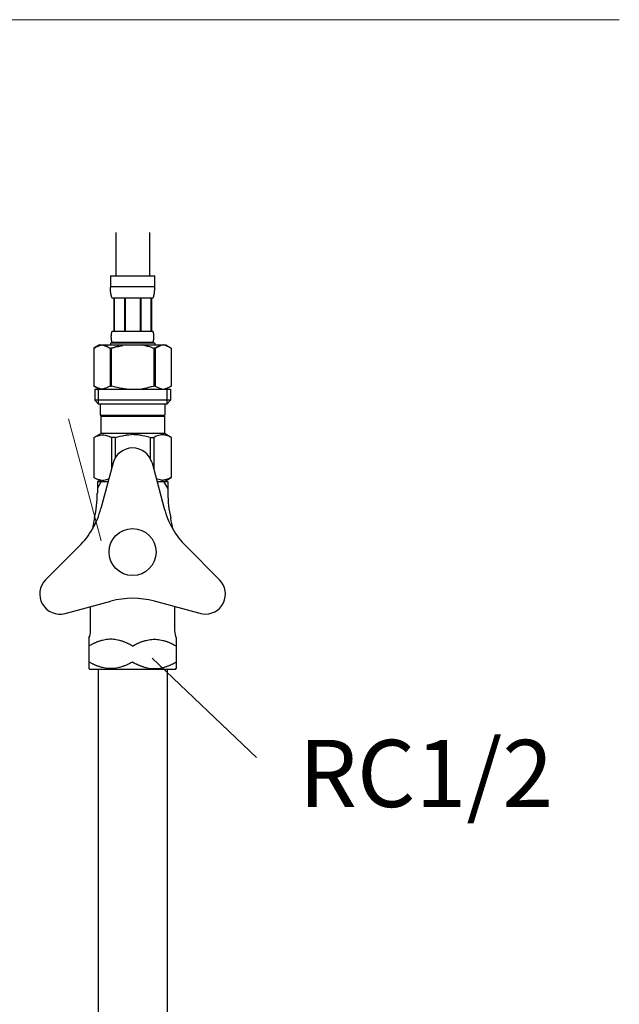
# Model space of a CAD drawing. Units: millimetres. Extents: x 3016 to 11117, y -13573 to 2950.
# Drawn here: x 7346 to 7524, y -10707 to -10414 of the extents above; entities that cross this region are included whole.
import ezdxf
from ezdxf.enums import TextEntityAlignment as Align

# ---------------------------------------------------------------- set-up
doc = ezdxf.new("R2010")
doc.units = ezdxf.units.MM
doc.layers.add('_0-2_', color=7, linetype='Continuous')
doc.layers.add('文字', color=4, linetype='Continuous', lineweight=15)
doc.styles.add('japanese', font='romans.shx', dxfattribs={"bigfont": 'bigfont.shx'})

msp = doc.modelspace()

# ---------------------------------------------------------------- linework, layer by layer
at = {"layer": '_0-2_', "color": 5, "linetype": 'Continuous'}
for p, q in [((7374.24, -10477.11), (7374.24, -10490)), ((7384.24, -10477.11), (7384.24, -10490)), ((7372.64, -10490), (7385.84, -10490)), ((7372.64, -10490), (7372.64, -10493.42)), ((7385.84, -10493.42), (7385.84, -10490)), ((7385.84, -10493.3), (7372.64, -10493.3)), ((7372.64, -10493.53), (7372.64, -10493.42)), ((7372.64, -10493.65), (7372.64, -10493.53)), ((7372.64, -10493.76), (7372.64, -10493.65)), ((7372.64, -10493.87), (7372.64, -10493.76)), ((7372.65, -10493.99), (7372.64, -10493.87)), ((7372.65, -10494.1), (7372.65, -10493.99)), ((7372.66, -10494.22), (7372.65, -10494.1)), ((7372.67, -10494.33), (7372.66, -10494.22)), ((7372.67, -10494.44), (7372.67, -10494.33)), ((7372.68, -10494.55), (7372.67, -10494.44)), ((7372.69, -10494.67), (7372.68, -10494.55)), ((7372.7, -10494.78), (7372.69, -10494.67)), ((7372.72, -10494.89), (7372.7, -10494.78)), ((7372.73, -10495), (7372.72, -10494.89)), ((7372.74, -10495.11), (7372.73, -10495)), ((7372.76, -10495.22), (7372.74, -10495.11)), ((7372.78, -10495.33), (7372.76, -10495.22)), ((7372.8, -10495.44), (7372.78, -10495.33)), ((7372.82, -10495.55), (7372.8, -10495.44)), ((7372.84, -10495.66), (7372.82, -10495.55)), ((7372.87, -10495.77), (7372.84, -10495.66)), ((7372.9, -10495.88), (7372.87, -10495.77)), ((7372.93, -10495.98), (7372.9, -10495.88)), ((7372.96, -10496.09), (7372.93, -10495.98)), ((7373, -10496.19), (7372.96, -10496.09)), ((7385.47, -10496.19), (7385.51, -10496.09)), ((7385.51, -10496.09), (7385.54, -10495.98)), ((7385.54, -10495.98), (7385.57, -10495.88)), ((7385.57, -10495.88), (7385.6, -10495.77)), ((7385.6, -10495.77), (7385.63, -10495.66)), ((7385.63, -10495.66), (7385.65, -10495.55)), ((7385.65, -10495.55), (7385.67, -10495.44)), ((7385.67, -10495.44), (7385.69, -10495.33)), ((7385.69, -10495.33), (7385.71, -10495.22)), ((7385.71, -10495.22), (7385.73, -10495.11)), ((7385.73, -10495.11), (7385.74, -10495)), ((7385.74, -10495), (7385.76, -10494.89)), ((7385.76, -10494.89), (7385.77, -10494.78)), ((7385.77, -10494.78), (7385.78, -10494.67)), ((7385.78, -10494.67), (7385.79, -10494.55)), ((7385.79, -10494.55), (7385.8, -10494.44)), ((7385.8, -10494.33), (7385.81, -10494.22)), ((7385.8, -10494.44), (7385.8, -10494.33)), ((7385.81, -10494.22), (7385.82, -10494.1)), ((7385.82, -10493.99), (7385.83, -10493.87)), ((7385.82, -10494.1), (7385.82, -10493.99)), ((7385.83, -10493.53), (7385.84, -10493.42)), ((7385.83, -10493.65), (7385.83, -10493.53)), ((7385.83, -10493.76), (7385.83, -10493.65)), ((7385.83, -10493.87), (7385.83, -10493.76)), ((7373.04, -10496.3), (7373, -10496.19)), ((7373.08, -10496.4), (7373.04, -10496.3)), ((7373.13, -10496.5), (7373.08, -10496.4)), ((7373.19, -10496.6), (7373.13, -10496.5)), ((7385.29, -10496.6), (7373.19, -10496.6)), ((7373.6, -10496.6), (7373.6, -10506.5)), ((7373.69, -10496.6), (7373.69, -10506.5)), ((7373.71, -10496.6), (7373.71, -10506.5)), ((7376.81, -10496.6), (7376.81, -10506.5)), ((7377.04, -10496.6), (7377.04, -10506.5)), ((7381.44, -10496.6), (7381.44, -10506.5)), ((7381.66, -10496.6), (7381.66, -10506.5)), ((7384.76, -10506.5), (7384.76, -10496.6)), ((7384.78, -10496.6), (7384.78, -10506.5)), ((7384.87, -10496.6), (7384.87, -10506.5)), ((7385.29, -10496.6), (7385.34, -10496.5)), ((7385.34, -10496.5), (7385.39, -10496.4)), ((7385.39, -10496.4), (7385.43, -10496.3)), ((7385.43, -10496.3), (7385.47, -10496.19)), ((7372.9, -10507.9), (7372.91, -10507.85)), ((7372.91, -10507.7), (7372.92, -10507.65)), ((7372.91, -10507.75), (7372.91, -10507.7)), ((7372.91, -10507.8), (7372.91, -10507.75)), ((7372.91, -10507.85), (7372.91, -10507.8)), ((7372.92, -10507.6), (7372.93, -10507.55)), ((7372.92, -10507.65), (7372.92, -10507.6)), ((7372.93, -10507.5), (7372.94, -10507.45)), ((7372.93, -10507.55), (7372.93, -10507.5)), ((7372.94, -10507.4), (7372.95, -10507.35)), ((7372.94, -10507.45), (7372.94, -10507.4)), ((7372.95, -10507.35), (7372.96, -10507.3)), ((7372.96, -10507.25), (7372.97, -10507.2)), ((7372.96, -10507.3), (7372.96, -10507.25)), ((7372.97, -10507.2), (7372.98, -10507.15)), ((7372.98, -10507.15), (7372.99, -10507.1)), ((7372.99, -10507.1), (7373, -10507.05)), ((7373, -10507.05), (7373.01, -10507)), ((7373.01, -10507), (7373.02, -10506.95)), ((7373.02, -10506.95), (7373.04, -10506.9)), ((7373.04, -10506.9), (7373.05, -10506.85)), ((7373.05, -10506.85), (7373.06, -10506.8)), ((7373.06, -10506.8), (7373.08, -10506.75)), ((7373.08, -10506.75), (7373.1, -10506.7)), ((7373.1, -10506.7), (7373.11, -10506.65)), ((7373.11, -10506.65), (7373.14, -10506.6)), ((7373.14, -10506.6), (7373.16, -10506.55)), ((7373.16, -10506.55), (7373.19, -10506.5)), ((7373.19, -10506.5), (7385.29, -10506.5)), ((7385.31, -10506.55), (7385.29, -10506.5)), ((7385.34, -10506.6), (7385.31, -10506.55)), ((7385.36, -10506.65), (7385.34, -10506.6)), ((7385.38, -10506.7), (7385.36, -10506.65)), ((7385.39, -10506.75), (7385.38, -10506.7)), ((7385.41, -10506.8), (7385.39, -10506.75)), ((7385.42, -10506.85), (7385.41, -10506.8)), ((7385.44, -10506.9), (7385.42, -10506.85)), ((7385.45, -10506.95), (7385.44, -10506.9)), ((7385.46, -10507), (7385.45, -10506.95)), ((7385.47, -10507.05), (7385.46, -10507)), ((7385.48, -10507.1), (7385.47, -10507.05)), ((7385.49, -10507.15), (7385.48, -10507.1)), ((7385.5, -10507.2), (7385.49, -10507.15)), ((7385.51, -10507.25), (7385.5, -10507.2)), ((7385.51, -10507.3), (7385.51, -10507.25)), ((7385.52, -10507.35), (7385.51, -10507.3)), ((7385.53, -10507.4), (7385.52, -10507.35)), ((7385.53, -10507.45), (7385.53, -10507.4)), ((7385.54, -10507.5), (7385.53, -10507.45)), ((7385.54, -10507.55), (7385.54, -10507.5)), ((7385.55, -10507.6), (7385.54, -10507.55)), ((7385.55, -10507.65), (7385.55, -10507.6)), ((7385.56, -10507.7), (7385.55, -10507.65)), ((7385.56, -10507.75), (7385.56, -10507.7)), ((7385.56, -10507.8), (7385.56, -10507.75)), ((7385.56, -10507.85), (7385.56, -10507.8)), ((7385.57, -10507.9), (7385.56, -10507.85)), ((7369.38, -10510.57), (7367.73, -10511.52)), ((7369.23, -10510.82), (7369.44, -10510.75)), ((7369.38, -10510.57), (7389.09, -10510.57)), ((7369.44, -10510.75), (7369.65, -10510.68)), ((7369.65, -10510.68), (7369.86, -10510.62)), ((7369.86, -10510.62), (7370.07, -10510.57)), ((7370.17, -10510.57), (7370.38, -10510.62)), ((7370.38, -10510.62), (7370.59, -10510.68)), ((7370.59, -10510.68), (7370.8, -10510.75)), ((7370.8, -10510.75), (7371.01, -10510.82)), ((7372.64, -10510.02), (7372.64, -10510.57)), ((7385.84, -10510.02), (7372.64, -10510.02)), ((7372.9, -10507.95), (7372.9, -10507.9)), ((7372.9, -10508), (7372.9, -10507.95)), ((7372.9, -10508.05), (7372.9, -10508)), ((7372.9, -10508.1), (7372.9, -10508.05)), ((7372.9, -10508.15), (7372.9, -10508.1)), ((7372.9, -10508.2), (7372.9, -10508.15)), ((7372.9, -10508.25), (7372.9, -10508.2)), ((7372.9, -10508.3), (7372.9, -10508.25)), ((7372.9, -10508.35), (7372.9, -10508.3)), ((7372.9, -10508.4), (7372.9, -10508.35)), ((7372.91, -10508.45), (7372.9, -10508.4)), ((7372.91, -10508.5), (7372.91, -10508.45)), ((7372.91, -10508.55), (7372.91, -10508.5)), ((7372.91, -10508.6), (7372.91, -10508.55)), ((7372.92, -10508.65), (7372.91, -10508.6)), ((7372.92, -10508.7), (7372.92, -10508.65)), ((7372.93, -10508.75), (7372.92, -10508.7)), ((7372.93, -10508.8), (7372.93, -10508.75)), ((7372.94, -10508.85), (7372.93, -10508.8)), ((7372.94, -10508.9), (7372.94, -10508.85)), ((7372.95, -10508.95), (7372.94, -10508.9)), ((7372.96, -10509), (7372.95, -10508.95)), ((7372.96, -10509.05), (7372.96, -10509)), ((7372.97, -10509.1), (7372.96, -10509.05)), ((7372.98, -10509.15), (7372.97, -10509.1)), ((7372.99, -10509.2), (7372.98, -10509.15)), ((7373, -10509.25), (7372.99, -10509.2)), ((7373.01, -10509.3), (7373, -10509.25)), ((7373.02, -10509.35), (7373.01, -10509.3)), ((7373.04, -10509.4), (7373.02, -10509.35)), ((7373.05, -10509.45), (7373.04, -10509.4)), ((7373.06, -10509.5), (7373.05, -10509.45)), ((7373.08, -10509.55), (7373.06, -10509.5)), ((7373.1, -10509.6), (7373.08, -10509.55)), ((7373.11, -10509.65), (7373.1, -10509.6)), ((7373.14, -10509.7), (7373.11, -10509.65)), ((7373.16, -10509.75), (7373.14, -10509.7)), ((7373.19, -10509.8), (7373.16, -10509.75)), ((7373.19, -10509.8), (7373.19, -10510.02)), ((7385.29, -10509.8), (7373.19, -10509.8)), ((7375.86, -10510.82), (7376.28, -10510.75)), ((7376.28, -10510.75), (7375.86, -10510.82)), ((7376.7, -10510.68), (7376.28, -10510.75)), ((7377.12, -10510.62), (7376.7, -10510.68)), ((7377.54, -10510.57), (7377.12, -10510.62)), ((7385.29, -10509.8), (7385.31, -10509.75)), ((7385.29, -10509.8), (7385.29, -10510.02)), ((7385.31, -10509.75), (7385.34, -10509.7)), ((7385.34, -10509.7), (7385.36, -10509.65)), ((7385.36, -10509.65), (7385.38, -10509.6)), ((7385.38, -10509.6), (7385.39, -10509.55)), ((7385.39, -10509.55), (7385.41, -10509.5)), ((7385.41, -10509.5), (7385.42, -10509.45)), ((7385.42, -10509.45), (7385.44, -10509.4)), ((7385.44, -10509.4), (7385.45, -10509.35)), ((7385.45, -10509.35), (7385.46, -10509.3)), ((7385.46, -10509.3), (7385.47, -10509.25)), ((7385.47, -10509.25), (7385.48, -10509.2)), ((7385.48, -10509.2), (7385.49, -10509.15)), ((7385.49, -10509.15), (7385.5, -10509.1)), ((7385.5, -10509.1), (7385.51, -10509.05)), ((7385.51, -10509), (7385.52, -10508.95)), ((7385.51, -10509.05), (7385.51, -10509)), ((7385.52, -10508.95), (7385.53, -10508.9)), ((7385.53, -10508.85), (7385.54, -10508.8)), ((7385.53, -10508.9), (7385.53, -10508.85)), ((7385.54, -10508.75), (7385.55, -10508.7)), ((7385.54, -10508.8), (7385.54, -10508.75)), ((7385.55, -10508.65), (7385.56, -10508.6)), ((7385.55, -10508.7), (7385.55, -10508.65)), ((7385.56, -10508.45), (7385.57, -10508.4)), ((7385.56, -10508.5), (7385.56, -10508.45)), ((7385.56, -10508.55), (7385.56, -10508.5)), ((7385.56, -10508.6), (7385.56, -10508.55)), ((7385.57, -10507.95), (7385.57, -10507.9)), ((7385.57, -10508), (7385.57, -10507.95)), ((7385.57, -10508.05), (7385.57, -10508)), ((7385.57, -10508.1), (7385.57, -10508.05)), ((7385.57, -10508.15), (7385.57, -10508.1)), ((7385.57, -10508.2), (7385.57, -10508.15)), ((7385.57, -10508.25), (7385.57, -10508.2)), ((7385.57, -10508.3), (7385.57, -10508.25)), ((7385.57, -10508.35), (7385.57, -10508.3)), ((7385.57, -10508.4), (7385.57, -10508.35)), ((7385.84, -10510.02), (7385.84, -10510.57)), ((7387.67, -10510.75), (7387.46, -10510.82)), ((7387.88, -10510.68), (7387.67, -10510.75)), ((7388.09, -10510.62), (7387.88, -10510.68)), ((7388.3, -10510.57), (7388.09, -10510.62)), ((7388.61, -10510.62), (7388.4, -10510.57)), ((7388.82, -10510.68), (7388.61, -10510.62)), ((7389.03, -10510.75), (7388.82, -10510.68)), ((7389.24, -10510.82), (7389.03, -10510.75)), ((7389.09, -10510.57), (7390.74, -10511.52)), ((7367.73, -10511.52), (7367.73, -10522.82)), ((7367.73, -10511.52), (7367.74, -10511.52)), ((7367.74, -10511.52), (7367.95, -10511.4)), ((7367.74, -10511.52), (7367.74, -10522.82)), ((7367.95, -10511.4), (7368.17, -10511.29)), ((7368.17, -10511.29), (7368.39, -10511.18)), ((7368.39, -10511.18), (7368.6, -10511.08)), ((7368.6, -10511.08), (7368.81, -10510.99)), ((7368.81, -10510.99), (7369.02, -10510.9)), ((7369.02, -10510.9), (7369.23, -10510.82)), ((7371.01, -10510.82), (7371.22, -10510.9)), ((7371.22, -10510.9), (7371.43, -10510.99)), ((7371.43, -10510.99), (7371.64, -10511.08)), ((7371.64, -10511.08), (7371.43, -10510.99)), ((7371.64, -10511.08), (7371.86, -10511.18)), ((7371.86, -10511.18), (7371.64, -10511.08)), ((7371.86, -10511.18), (7372.07, -10511.29)), ((7372.07, -10511.29), (7371.86, -10511.18)), ((7372.07, -10511.29), (7372.29, -10511.4)), ((7372.29, -10511.4), (7372.07, -10511.29)), ((7372.29, -10511.4), (7372.51, -10511.52)), ((7372.51, -10511.52), (7372.29, -10511.4)), ((7372.51, -10511.52), (7372.51, -10522.82)), ((7372.51, -10511.52), (7372.87, -10511.52)), ((7372.87, -10511.52), (7373.31, -10511.4)), ((7373.31, -10511.4), (7372.87, -10511.52)), ((7372.87, -10511.52), (7372.87, -10522.82)), ((7373.31, -10511.4), (7373.74, -10511.29)), ((7373.74, -10511.29), (7373.31, -10511.4)), ((7373.74, -10511.29), (7374.17, -10511.18)), ((7374.17, -10511.18), (7373.74, -10511.29)), ((7374.17, -10511.18), (7374.6, -10511.08)), ((7374.6, -10511.08), (7374.17, -10511.18)), ((7374.6, -10511.08), (7375.02, -10510.99)), ((7375.02, -10510.99), (7374.6, -10511.08)), ((7375.02, -10510.99), (7375.44, -10510.9)), ((7375.44, -10510.9), (7375.86, -10510.82)), ((7375.86, -10510.82), (7375.44, -10510.9)), ((7385.17, -10511.4), (7385.6, -10511.52)), ((7385.6, -10511.52), (7385.6, -10522.82)), ((7385.96, -10511.52), (7385.6, -10511.52)), ((7386.18, -10511.4), (7385.96, -10511.52)), ((7385.96, -10511.52), (7386.18, -10511.4)), ((7385.96, -10511.52), (7385.96, -10522.82)), ((7386.4, -10511.29), (7386.18, -10511.4)), ((7386.18, -10511.4), (7386.4, -10511.29)), ((7386.61, -10511.18), (7386.4, -10511.29)), ((7386.4, -10511.29), (7386.61, -10511.18)), ((7386.83, -10511.08), (7386.61, -10511.18)), ((7386.61, -10511.18), (7386.83, -10511.08)), ((7387.04, -10510.99), (7386.83, -10511.08)), ((7386.83, -10511.08), (7387.04, -10510.99)), ((7387.25, -10510.9), (7387.04, -10510.99)), ((7387.04, -10510.99), (7387.25, -10510.9)), ((7387.46, -10510.82), (7387.25, -10510.9)), ((7387.25, -10510.9), (7387.46, -10510.82)), ((7389.45, -10510.9), (7389.24, -10510.82)), ((7389.66, -10510.99), (7389.45, -10510.9)), ((7389.87, -10511.08), (7389.66, -10510.99)), ((7390.08, -10511.18), (7389.87, -10511.08)), ((7390.3, -10511.29), (7390.08, -10511.18)), ((7390.52, -10511.4), (7390.3, -10511.29)), ((7390.74, -10511.52), (7390.52, -10511.4)), ((7390.74, -10511.52), (7390.74, -10522.82)), ((7390.74, -10511.52), (7390.74, -10511.52)), ((7367.73, -10522.82), (7369.38, -10523.77)), ((7367.73, -10522.82), (7367.74, -10522.82)), ((7367.95, -10522.94), (7367.74, -10522.82)), ((7368.17, -10523.05), (7367.95, -10522.94)), ((7367.96, -10523.77), (7367.96, -10527.07)), ((7367.96, -10523.77), (7390.51, -10523.77)), ((7368.39, -10523.16), (7368.17, -10523.05)), ((7368.6, -10523.26), (7368.39, -10523.16)), ((7368.81, -10523.35), (7368.6, -10523.26)), ((7369.02, -10523.44), (7368.81, -10523.35)), ((7369.01, -10523.77), (7369.01, -10528.17)), ((7369.23, -10523.52), (7369.02, -10523.44)), ((7369.44, -10523.59), (7369.23, -10523.52)), ((7369.65, -10523.66), (7369.44, -10523.59)), ((7369.86, -10523.72), (7369.65, -10523.66)), ((7370.07, -10523.77), (7369.86, -10523.72)), ((7370.38, -10523.72), (7370.17, -10523.77)), ((7370.59, -10523.66), (7370.38, -10523.72)), ((7370.8, -10523.59), (7370.59, -10523.66)), ((7371.01, -10523.52), (7370.8, -10523.59)), ((7371.22, -10523.44), (7371.01, -10523.52)), ((7371.43, -10523.36), (7371.22, -10523.44)), ((7371.64, -10523.26), (7371.43, -10523.36)), ((7371.86, -10523.16), (7371.64, -10523.26)), ((7372.07, -10523.05), (7371.86, -10523.16)), ((7372.29, -10522.94), (7372.07, -10523.05)), ((7372.51, -10522.82), (7372.29, -10522.94)), ((7372.51, -10522.82), (7372.87, -10522.82)), ((7373.31, -10522.94), (7372.87, -10522.82)), ((7373.74, -10523.05), (7373.31, -10522.94)), ((7374.17, -10523.16), (7373.74, -10523.05)), ((7374.6, -10523.26), (7374.17, -10523.16)), ((7375.02, -10523.35), (7374.6, -10523.26)), ((7375.44, -10523.44), (7375.02, -10523.35)), ((7375.86, -10523.52), (7375.44, -10523.44)), ((7376.28, -10523.59), (7375.86, -10523.52)), ((7376.7, -10523.66), (7376.28, -10523.59)), ((7377.12, -10523.72), (7376.7, -10523.66)), ((7377.54, -10523.77), (7377.12, -10523.72)), ((7385.17, -10522.94), (7385.6, -10522.82)), ((7385.96, -10522.82), (7385.6, -10522.82)), ((7385.96, -10522.82), (7386.18, -10522.94)), ((7386.18, -10522.94), (7386.4, -10523.05)), ((7386.4, -10523.05), (7386.61, -10523.16)), ((7386.61, -10523.16), (7386.83, -10523.26)), ((7386.83, -10523.26), (7387.04, -10523.36)), ((7387.04, -10523.36), (7387.25, -10523.44)), ((7387.25, -10523.44), (7387.46, -10523.52)), ((7387.46, -10523.52), (7387.67, -10523.59)), ((7387.67, -10523.59), (7387.88, -10523.66)), ((7387.88, -10523.66), (7388.09, -10523.72)), ((7388.09, -10523.72), (7388.3, -10523.77)), ((7388.4, -10523.77), (7388.61, -10523.72)), ((7388.61, -10523.72), (7388.82, -10523.66)), ((7388.82, -10523.66), (7389.03, -10523.59)), ((7389.03, -10523.59), (7389.24, -10523.52)), ((7390.74, -10522.82), (7389.09, -10523.77)), ((7389.24, -10523.52), (7389.45, -10523.44)), ((7389.45, -10523.44), (7389.66, -10523.35)), ((7389.47, -10523.77), (7389.47, -10528.17)), ((7389.66, -10523.35), (7389.87, -10523.26)), ((7389.87, -10523.26), (7390.08, -10523.16)), ((7390.08, -10523.16), (7390.3, -10523.05)), ((7390.3, -10523.05), (7390.52, -10522.94)), ((7390.51, -10523.77), (7390.51, -10527.07)), ((7390.52, -10522.94), (7390.74, -10522.82)), ((7390.74, -10522.82), (7390.74, -10522.82)), ((7367.96, -10527.07), (7369.06, -10528.17)), ((7390.51, -10527.07), (7367.96, -10527.07)), ((7389.47, -10528.17), (7369.01, -10528.17)), ((7369.61, -10528.17), (7369.61, -10531.47)), ((7388.86, -10528.17), (7388.86, -10531.47)), ((7390.51, -10527.07), (7389.41, -10528.17)), ((7369.61, -10531.47), (7388.86, -10531.47)), ((7370.07, -10531.47), (7369.74, -10531.8)), ((7369.74, -10531.8), (7369.74, -10536.97)), ((7369.74, -10531.8), (7388.73, -10531.8)), ((7388.4, -10531.47), (7388.73, -10531.8)), ((7388.73, -10531.8), (7388.73, -10536.97)), ((7367.71, -10538.15), (7369.74, -10536.97)), ((7388.73, -10536.97), (7369.74, -10536.97)), ((7390.76, -10538.15), (7388.73, -10536.97)), ((7367.71, -10538.15), (7367.73, -10538.14)), ((7367.73, -10538.14), (7367.71, -10538.15)), ((7367.71, -10538.15), (7367.71, -10550.1)), ((7367.74, -10538.15), (7367.71, -10538.15)), ((7367.74, -10538.15), (7368.12, -10537.96)), ((7367.74, -10538.15), (7367.74, -10550.1)), ((7368.12, -10537.96), (7368.49, -10537.8)), ((7368.12, -10537.96), (7368.49, -10537.8)), ((7368.49, -10537.8), (7368.87, -10537.65)), ((7368.49, -10537.8), (7368.87, -10537.65)), ((7368.87, -10537.65), (7369.24, -10537.53)), ((7368.87, -10537.65), (7369.24, -10537.53)), ((7369.24, -10537.53), (7369.6, -10537.44)), ((7369.6, -10537.44), (7369.97, -10537.37)), ((7370.69, -10537.37), (7371.06, -10537.44)), ((7371.06, -10537.44), (7371.43, -10537.53)), ((7371.43, -10537.53), (7371.8, -10537.65)), ((7371.8, -10537.65), (7372.17, -10537.8)), ((7372.17, -10537.8), (7372.55, -10537.96)), ((7372.55, -10537.96), (7372.93, -10538.15)), ((7372.93, -10538.15), (7372.93, -10547.63)), ((7374.04, -10538.15), (7372.93, -10538.15)), ((7374.04, -10538.15), (7374.81, -10537.96)), ((7374.04, -10538.15), (7374.04, -10544.27)), ((7374.81, -10537.96), (7375.56, -10537.8)), ((7375.56, -10537.8), (7376.3, -10537.65)), ((7378.13, -10537.32), (7378.87, -10537.29)), ((7379.6, -10537.29), (7378.87, -10537.29)), ((7379.6, -10537.29), (7380.34, -10537.32)), ((7380.34, -10537.32), (7379.6, -10537.29)), ((7382.91, -10537.8), (7382.17, -10537.65)), ((7383.66, -10537.96), (7382.91, -10537.8)), ((7384.43, -10538.15), (7383.66, -10537.96)), ((7384.43, -10538.15), (7384.43, -10544.27)), ((7384.43, -10538.15), (7385.54, -10538.15)), ((7385.92, -10537.96), (7385.54, -10538.15)), ((7385.54, -10538.15), (7385.54, -10547.63)), ((7386.3, -10537.8), (7385.92, -10537.96)), ((7386.67, -10537.65), (7386.3, -10537.8)), ((7387.04, -10537.53), (7386.67, -10537.65)), ((7387.41, -10537.44), (7387.04, -10537.53)), ((7387.78, -10537.37), (7387.41, -10537.44)), ((7388.87, -10537.44), (7388.5, -10537.37)), ((7389.23, -10537.53), (7388.87, -10537.44)), ((7389.6, -10537.65), (7389.23, -10537.53)), ((7389.6, -10537.65), (7389.23, -10537.53)), ((7389.98, -10537.8), (7389.6, -10537.65)), ((7389.98, -10537.8), (7389.6, -10537.65)), ((7390.35, -10537.96), (7389.98, -10537.8)), ((7390.35, -10537.96), (7389.98, -10537.8)), ((7390.74, -10538.15), (7390.35, -10537.96)), ((7390.74, -10538.15), (7390.74, -10550.1)), ((7373.44, -10545.72), (7369.79, -10559.35)), ((7385.03, -10545.72), (7388.68, -10559.35)), ((7369.74, -10551.27), (7367.71, -10550.1)), ((7367.73, -10550.11), (7367.71, -10550.1)), ((7367.74, -10550.1), (7367.71, -10550.1)), ((7369.74, -10551.27), (7367.73, -10550.11)), ((7367.74, -10550.1), (7368.12, -10550.28)), ((7368.12, -10550.28), (7368.49, -10550.45)), ((7368.49, -10550.45), (7368.87, -10550.59)), ((7368.74, -10551.27), (7371.95, -10551.27)), ((7368.74, -10551.27), (7368.74, -10554.77)), ((7369.9, -10551.27), (7368.74, -10553.28)), ((7368.87, -10550.59), (7369.24, -10550.71)), ((7369.24, -10550.71), (7369.6, -10550.81)), ((7369.6, -10550.81), (7369.97, -10550.88)), ((7370.69, -10550.88), (7371.06, -10550.81)), ((7371.06, -10550.81), (7371.43, -10550.71)), ((7371.43, -10550.71), (7371.8, -10550.59)), ((7371.8, -10550.59), (7372.17, -10550.45)), ((7372.17, -10550.45), (7372.17, -10550.45)), ((7386.67, -10550.59), (7386.3, -10550.45)), ((7386.3, -10550.45), (7386.3, -10550.45)), ((7386.52, -10551.27), (7389.74, -10551.27)), ((7387.04, -10550.71), (7386.67, -10550.59)), ((7387.41, -10550.81), (7387.04, -10550.71)), ((7387.78, -10550.88), (7387.41, -10550.81)), ((7388.87, -10550.81), (7388.5, -10550.88)), ((7389.74, -10553.28), (7388.57, -10551.27)), ((7388.7, -10551.27), (7390.72, -10550.11)), ((7388.73, -10551.27), (7390.76, -10550.1)), ((7388.73, -10551.27), (7390.74, -10550.11)), ((7389.23, -10550.71), (7388.87, -10550.81)), ((7389.6, -10550.59), (7389.23, -10550.71)), ((7389.98, -10550.45), (7389.6, -10550.59)), ((7389.74, -10551.27), (7389.74, -10554.77)), ((7390.35, -10550.28), (7389.98, -10550.45)), ((7390.74, -10550.1), (7390.35, -10550.28)), ((7390.74, -10550.11), (7390.76, -10550.1)), ((7390.74, -10550.1), (7390.76, -10550.1)), ((7353.34, -10580.53), (7363.32, -10570.55)), ((7405.13, -10580.53), (7395.15, -10570.55)), ((7359.14, -10590.57), (7372.76, -10586.92)), ((7400.09, -10590.77), (7385.71, -10586.92)), ((7366.74, -10595.69), (7366.74, -10588.53)), ((7391.74, -10588.53), (7391.74, -10595.69)), ((7366.24, -10597.87), (7366.24, -10607.02)), ((7392.24, -10597.87), (7392.24, -10607.02)), ((7366.24, -10607.02), (7366.49, -10607.27)), ((7391.99, -10607.27), (7366.49, -10607.27)), ((7368.99, -10607.27), (7368.99, -10912.52)), ((7389.49, -10607.27), (7389.49, -10912.52)), ((7391.99, -10607.27), (7392.24, -10607.02))]:
    msp.add_line(p, q, dxfattribs=at)
msp.add_circle((7379.24, -10572.27), 7, dxfattribs=at)
for centre, radius, start, end in [((7379.24, -10547.27), 6, 15, 165), ((7336.17, -10554.77), 32.56, 346.9604, 0), ((7422.3, -10554.77), 32.56, 180, 193.0396), ((7345.64, -10552.88), 25, 315, 345), ((7412.83, -10552.88), 25, 195, 225), ((7411.74, -10572.27), 45, 166.9604, 171.2576), ((7346.74, -10572.27), 45, 8.7424, 13.0396), ((7357.58, -10584.77), 6, 135, 285), ((7400.89, -10584.77), 6, 262.4758, 45), ((7379.24, -10611.06), 25, 75, 105), ((7361.74, -10595.69), 5, 334.1581, 0), ((7396.74, -10595.69), 5, 180, 205.8419)]:
    msp.add_arc(centre, radius, start, end, dxfattribs=at)
for points in [[(7385.17, -10511.4), (7384.65, -10511.27), (7383.99, -10511.06), (7383.4, -10510.93), (7382.78, -10510.75), (7382.36, -10510.67), (7381.94, -10510.57)], [(7385.17, -10522.94), (7384.65, -10523.08), (7383.99, -10523.28), (7383.4, -10523.41), (7382.78, -10523.59), (7382.36, -10523.68), (7381.94, -10523.77)], [(7369.97, -10537.37), (7370.27, -10537.32), (7370.46, -10537.33), (7370.69, -10537.37)], [(7376.3, -10537.65), (7377, -10537.5), (7378.13, -10537.32)], [(7382.17, -10537.65), (7381.47, -10537.5), (7380.34, -10537.32)], [(7388.5, -10537.37), (7388.2, -10537.32), (7388.01, -10537.33), (7387.78, -10537.37)], [(7369.97, -10550.88), (7370.27, -10550.92), (7370.46, -10550.91), (7370.69, -10550.88)], [(7388.5, -10550.88), (7388.2, -10550.92), (7388.01, -10550.91), (7387.78, -10550.88)], [(7379.24, -10600.27), (7378.72, -10599.98), (7378.19, -10599.71), (7377.9, -10599.56), (7377.6, -10599.42), (7377.28, -10599.28), (7376.95, -10599.14), (7376.57, -10598.99), (7376.19, -10598.86), (7375.71, -10598.71), (7375.23, -10598.58), (7374.39, -10598.4), (7373.53, -10598.29), (7372.74, -10598.26), (7371.94, -10598.29), (7371.08, -10598.4), (7370.24, -10598.58), (7369.76, -10598.71), (7369.28, -10598.86), (7368.9, -10598.99), (7368.52, -10599.14), (7368.19, -10599.28), (7367.87, -10599.42), (7367.57, -10599.56), (7367.28, -10599.71), (7366.75, -10599.98), (7366.24, -10600.27)], [(7379.24, -10600.27), (7379.75, -10599.98), (7380.28, -10599.71), (7380.57, -10599.56), (7380.87, -10599.42), (7381.19, -10599.28), (7381.52, -10599.14), (7381.9, -10598.99), (7382.28, -10598.86), (7382.76, -10598.71), (7383.24, -10598.58), (7384.08, -10598.4), (7384.94, -10598.29), (7385.74, -10598.26), (7386.53, -10598.29), (7387.39, -10598.4), (7388.23, -10598.58), (7388.71, -10598.71), (7389.19, -10598.86), (7389.57, -10598.99), (7389.95, -10599.14), (7390.28, -10599.28), (7390.6, -10599.42), (7390.9, -10599.56), (7391.19, -10599.71), (7391.72, -10599.98), (7392.24, -10600.27)], [(7379.24, -10605.01), (7378.72, -10605.3), (7378.19, -10605.58), (7377.9, -10605.72), (7377.6, -10605.86), (7377.28, -10606), (7376.95, -10606.14), (7376.57, -10606.29), (7376.19, -10606.42), (7375.71, -10606.58), (7375.23, -10606.71), (7374.39, -10606.88), (7373.53, -10606.99), (7372.74, -10607.02), (7371.94, -10606.99), (7371.08, -10606.88), (7370.24, -10606.71), (7369.76, -10606.58), (7369.28, -10606.42), (7368.9, -10606.29), (7368.52, -10606.14), (7368.19, -10606), (7367.87, -10605.86), (7367.57, -10605.72), (7367.28, -10605.58), (7366.75, -10605.3), (7366.24, -10605.01)], [(7379.24, -10605.01), (7379.75, -10605.3), (7380.28, -10605.58), (7380.57, -10605.72), (7380.87, -10605.86), (7381.19, -10606), (7381.52, -10606.14), (7381.9, -10606.29), (7382.28, -10606.42), (7382.76, -10606.58), (7383.24, -10606.71), (7384.08, -10606.88), (7384.94, -10606.99), (7385.74, -10607.02), (7386.53, -10606.99), (7387.39, -10606.88), (7388.23, -10606.71), (7388.71, -10606.58), (7389.19, -10606.42), (7389.57, -10606.29), (7389.95, -10606.14), (7390.28, -10606), (7390.6, -10605.86), (7390.9, -10605.72), (7391.19, -10605.58), (7391.72, -10605.3), (7392.24, -10605.01)]]:
    msp.add_spline(points, degree=3, dxfattribs=at)
at = {"layer": '文字', "linetype": 'Continuous'}
for p, q in [((7524.15, -10413.67), (7216.59, -10413.67)), ((7369.87, -10568.9), (7360.14, -10532.61)), ((7385.1, -10603.91), (7416.1, -10633.51))]:
    msp.add_line(p, q, dxfattribs=at)

# ---------------------------------------------------------------- texts
at = {"layer": '文字', "linetype": 'Continuous', "style": 'japanese'}
msp.add_text('RC1/2', height=20, dxfattribs=at).set_placement((7466.6, -10640.83), align=Align.MIDDLE)

doc.saveas('drawing.dxf')
